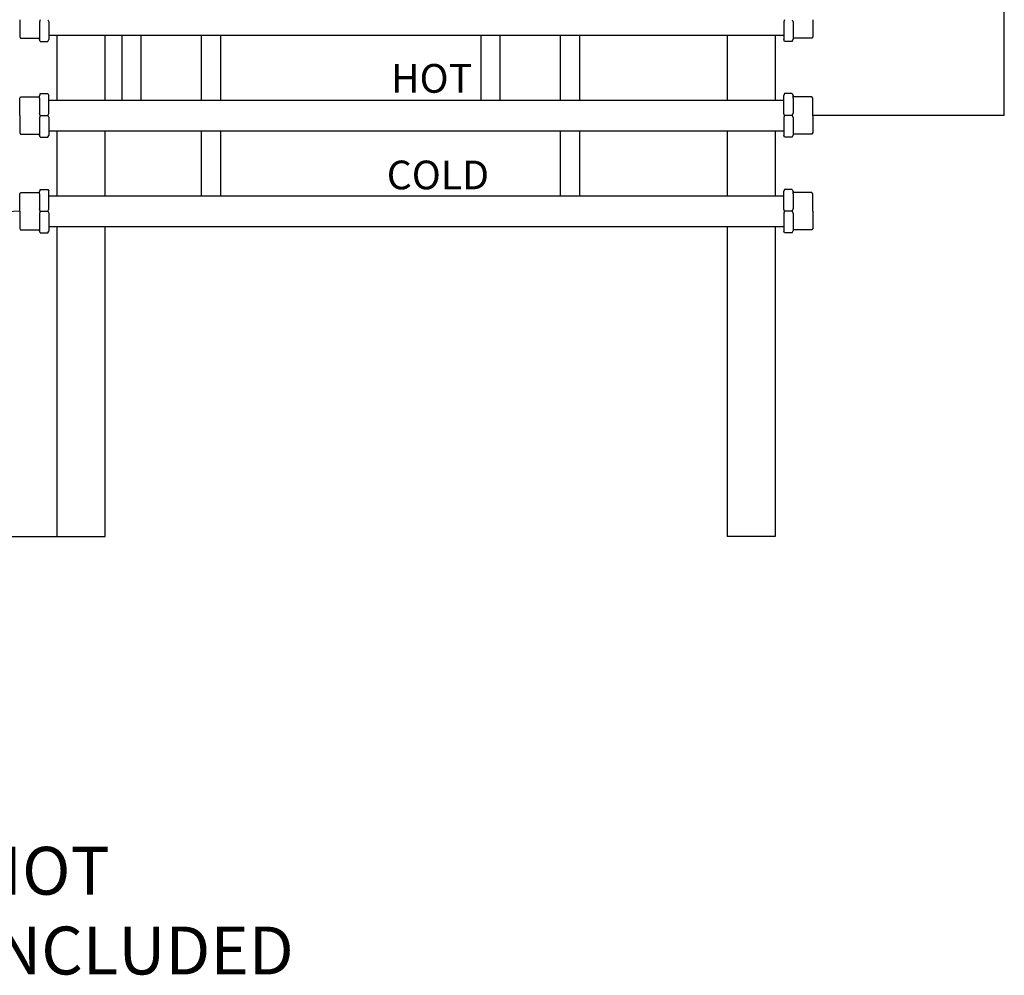
# Model space of a CAD drawing. Units: millimetres. Extents: x 1777 to 7711, y -139 to 3357.
# Drawn here: x 3067 to 4095, y 221 to 1220 of the extents above; entities that cross this region are included whole.
import ezdxf

# ---------------------------------------------------------------- set-up
doc = ezdxf.new("R2010")
doc.units = ezdxf.units.MM
for name, color, linetype in [('Cold water', 162, 'Continuous'), ('Frame', 80, 'Continuous'), ('Gas supply', 2, 'Continuous'), ('H-TEXT', 5, 'Continuous'), ('HD200e', 10, 'Continuous'), ('Hot water', 1, 'Continuous'), ('hw_new', 1, 'Continuous')]:
    doc.layers.add(name, color=color, linetype=linetype)
doc.styles.add('Rinnai', font='romans.shx')

msp = doc.modelspace()

# ---------------------------------------------------------------- linework, layer by layer
at = {"layer": 'Cold water'}
for p, q in [((3066.531, 1037.673), (3067.359, 1039.108)), ((3067.359, 1039.108), (3087.071, 1039.108)), ((3087.83, 1042.385), (3087.071, 1040.169)), ((3087.071, 1037.637), (3087.071, 1040.169)), ((3087.829, 1042.384), (3096.071, 1042.384)), ((3096.071, 1042.384), (3096.847, 1040.475)), ((3096.847, 1021.788), (3096.847, 1040.475)), ((3865.367, 1042.384), (3864.59, 1040.475)), ((3864.59, 1021.788), (3864.59, 1040.475)), ((3873.608, 1042.384), (3865.367, 1042.384)), ((3873.608, 1042.385), (3874.366, 1040.169)), ((3874.366, 1037.637), (3874.366, 1040.169)), ((3894.079, 1039.108), (3874.366, 1039.108)), ((3894.906, 1037.673), (3894.079, 1039.108)), ((3066.531, 1019.66), (3066.531, 1037.673)), ((3087.071, 1037.637), (3087.071, 1022.093)), ((3096.847, 1035.66), (3864.59, 1035.66)), ((3874.366, 1037.637), (3874.366, 1022.093)), ((3894.906, 1019.66), (3894.906, 1037.673)), ((3066.531, 1019.66), (3066.531, 1001.647)), ((3087.904, 1019.66), (3087.071, 1022.093)), ((3087.904, 1019.66), (3087.071, 1017.226)), ((3087.904, 1019.66), (3095.982, 1019.66)), ((3095.982, 1019.66), (3096.847, 1021.788)), ((3095.982, 1019.66), (3096.847, 1017.532)), ((3865.456, 1019.66), (3864.59, 1021.788)), ((3865.456, 1019.66), (3864.59, 1017.532)), ((3873.533, 1019.66), (3865.456, 1019.66)), ((3873.533, 1019.66), (3874.366, 1022.093)), ((3873.533, 1019.66), (3874.366, 1017.226)), ((3894.906, 1019.66), (3894.906, 1001.647)), ((3087.071, 1017.226), (3087.071, 999.15)), ((3096.847, 1017.532), (3096.847, 998.845)), ((3864.59, 1017.532), (3864.59, 998.845)), ((3874.366, 1017.226), (3874.366, 999.15)), ((3066.531, 1001.647), (3067.359, 1000.212)), ((3067.359, 1000.212), (3087.071, 1000.212)), ((3087.83, 996.934), (3087.071, 999.15)), ((3096.071, 996.936), (3096.847, 998.845)), ((3096.847, 1003.66), (3864.59, 1003.66)), ((3865.367, 996.936), (3864.59, 998.845)), ((3873.608, 996.934), (3874.366, 999.15)), ((3894.079, 1000.212), (3874.366, 1000.212)), ((3894.906, 1001.647), (3894.079, 1000.212)), ((3087.829, 996.936), (3096.071, 996.936)), ((3873.608, 996.936), (3865.367, 996.936))]:
    msp.add_line(p, q, dxfattribs=at)
msp.add_arc((3066.531, 955.66), 64, 90, 180, dxfattribs=at)
at = {"layer": 'Frame'}
for p, q in [((3105.719, 1135.66), (3105.719, 1203.66)), ((3105.719, 1135.66), (3105.719, 1203.66)), ((3155.719, 1135.66), (3155.719, 1203.66)), ((3155.719, 1135.66), (3155.719, 1203.66)), ((3805.719, 1203.66), (3805.719, 1135.66)), ((3855.719, 1203.66), (3855.719, 1135.66)), ((3105.719, 1035.66), (3105.719, 1103.66)), ((3105.719, 1035.66), (3105.719, 1103.66)), ((3155.719, 1035.66), (3155.719, 1103.66)), ((3155.719, 1035.66), (3155.719, 1103.66)), ((3805.719, 1103.66), (3805.719, 1035.66)), ((3855.719, 1103.66), (3855.719, 1035.66)), ((3105.719, 813.103), (3105.719, 1003.66)), ((3105.719, 781.103), (3105.719, 1003.66)), ((3155.719, 813.103), (3155.719, 1003.66)), ((3155.719, 797.103), (3155.719, 1003.66)), ((3805.719, 1003.66), (3805.719, 679.66)), ((3855.719, 1003.66), (3855.719, 679.66)), ((3155.719, 695.66), (3155.719, 797.103)), ((3105.719, 679.66), (3105.719, 781.103)), ((3105.719, 679.66), (3105.719, 781.103)), ((3155.719, 679.66), (3155.719, 781.103)), ((3105.719, 679.66), (3155.719, 679.66)), ((3105.719, 679.66), (3155.719, 679.66)), ((3855.719, 679.66), (3805.719, 679.66))]:
    msp.add_line(p, q, dxfattribs=at)
at = {"layer": 'Gas supply'}
for p, q in [((3066.531, 1219.66), (3066.531, 1201.647)), ((3087.904, 1219.66), (3087.071, 1217.226)), ((3087.071, 1217.226), (3087.071, 1199.15)), ((3095.982, 1219.66), (3096.847, 1217.532)), ((3096.847, 1217.532), (3096.847, 1198.845)), ((3865.456, 1219.66), (3864.59, 1217.532)), ((3864.59, 1217.532), (3864.59, 1198.845)), ((3873.533, 1219.66), (3874.366, 1217.226)), ((3874.366, 1217.226), (3874.366, 1199.15)), ((3894.906, 1219.66), (3894.906, 1201.647)), ((3096.847, 1203.66), (3864.59, 1203.66)), ((3066.531, 1201.647), (3067.359, 1200.212)), ((3067.359, 1200.212), (3087.071, 1200.212)), ((3087.83, 1196.934), (3087.071, 1199.15)), ((3087.829, 1196.936), (3096.071, 1196.936)), ((3096.071, 1196.936), (3096.847, 1198.845)), ((3865.367, 1196.936), (3864.59, 1198.845)), ((3873.608, 1196.936), (3865.367, 1196.936)), ((3873.608, 1196.934), (3874.366, 1199.15)), ((3894.079, 1200.212), (3874.366, 1200.212)), ((3894.906, 1201.647), (3894.079, 1200.212))]:
    msp.add_line(p, q, dxfattribs=at)
at = {"layer": 'H-TEXT', "color": 8}
msp.add_line((2724.334, 679.66), (3105.719, 679.66), dxfattribs=at)
at = {"layer": 'HD200e'}
for p, q in [((3173.219, 1203.66), (3173.219, 1135.66)), ((3193.219, 1203.66), (3193.219, 1135.66)), ((3256.219, 1203.66), (3256.219, 1135.66)), ((3276.219, 1203.66), (3276.219, 1135.66)), ((3548.219, 1203.66), (3548.219, 1135.66)), ((3568.219, 1203.66), (3568.219, 1135.66)), ((3631.219, 1203.66), (3631.219, 1135.66)), ((3651.219, 1203.66), (3651.219, 1135.66)), ((3256.219, 1103.66), (3256.219, 1035.66)), ((3276.219, 1103.66), (3276.219, 1035.66)), ((3631.219, 1103.66), (3631.219, 1035.66)), ((3651.219, 1103.66), (3651.219, 1035.66))]:
    msp.add_line(p, q, dxfattribs=at)
at = {"layer": 'Hot water'}
for p, q in [((3087.83, 1142.385), (3087.071, 1140.169)), ((3087.829, 1142.384), (3096.071, 1142.384)), ((3096.071, 1142.384), (3096.847, 1140.475)), ((3865.367, 1142.384), (3864.59, 1140.475)), ((3873.608, 1142.384), (3865.367, 1142.384)), ((3873.608, 1142.385), (3874.366, 1140.169)), ((3066.531, 1137.673), (3067.359, 1139.108)), ((3066.531, 1119.66), (3066.531, 1137.673)), ((3067.359, 1139.108), (3087.071, 1139.108)), ((3087.071, 1137.637), (3087.071, 1140.169)), ((3087.071, 1137.637), (3087.071, 1122.093)), ((3096.847, 1121.788), (3096.847, 1140.475)), ((3096.847, 1135.66), (3864.59, 1135.66)), ((3864.59, 1121.788), (3864.59, 1140.475)), ((3874.366, 1137.637), (3874.366, 1140.169)), ((3894.079, 1139.108), (3874.366, 1139.108)), ((3874.366, 1137.637), (3874.366, 1122.093)), ((3894.906, 1137.673), (3894.079, 1139.108)), ((3894.906, 1119.66), (3894.906, 1137.673)), ((3087.904, 1119.66), (3087.071, 1122.093)), ((3095.982, 1119.66), (3096.847, 1121.788)), ((3865.456, 1119.66), (3864.59, 1121.788)), ((3873.533, 1119.66), (3874.366, 1122.093)), ((3066.531, 1119.66), (3066.531, 1101.647)), ((3087.904, 1119.66), (3087.071, 1117.226)), ((3087.071, 1117.226), (3087.071, 1099.15)), ((3087.904, 1119.66), (3095.982, 1119.66)), ((3095.982, 1119.66), (3096.847, 1117.532)), ((3096.847, 1117.532), (3096.847, 1098.845)), ((3865.456, 1119.66), (3864.59, 1117.532)), ((3864.59, 1117.532), (3864.59, 1098.845)), ((3873.533, 1119.66), (3865.456, 1119.66)), ((3873.533, 1119.66), (3874.366, 1117.226)), ((3874.366, 1117.226), (3874.366, 1099.15)), ((4095.03, 1119.429), (3894.191, 1119.66)), ((3894.906, 1119.66), (3894.906, 1101.647)), ((3066.531, 1101.647), (3067.359, 1100.212)), ((3096.847, 1103.66), (3864.59, 1103.66)), ((3894.906, 1101.647), (3894.079, 1100.212)), ((3067.359, 1100.212), (3087.071, 1100.212)), ((3087.83, 1096.934), (3087.071, 1099.15)), ((3087.829, 1096.936), (3096.071, 1096.936)), ((3096.071, 1096.936), (3096.847, 1098.845)), ((3865.367, 1096.936), (3864.59, 1098.845)), ((3873.608, 1096.936), (3865.367, 1096.936)), ((3873.608, 1096.934), (3874.366, 1099.15)), ((3894.079, 1100.212), (3874.366, 1100.212))]:
    msp.add_line(p, q, dxfattribs=at)
at = {"layer": 'hw_new'}
msp.add_line((4095.03, 1119.451), (4095.045, 3254.938), dxfattribs=at)

# ---------------------------------------------------------------- texts
at = {"layer": 'Cold water'}
msp.add_text('COLD', height=30, dxfattribs=at).set_placement((3449.981, 1042.454))
at = {"layer": 'H-TEXT', "insert": (3019.704, 355.569), "char_height": 50, "width": 222.7368, "attachment_point": 1, "style": 'Rinnai'}
msp.add_mtext('NOT INCLUDED', dxfattribs=at)
at = {"layer": 'Hot water'}
msp.add_text('HOT', height=30, dxfattribs=at).set_placement((3454.439, 1143.345))

doc.saveas('drawing.dxf')
